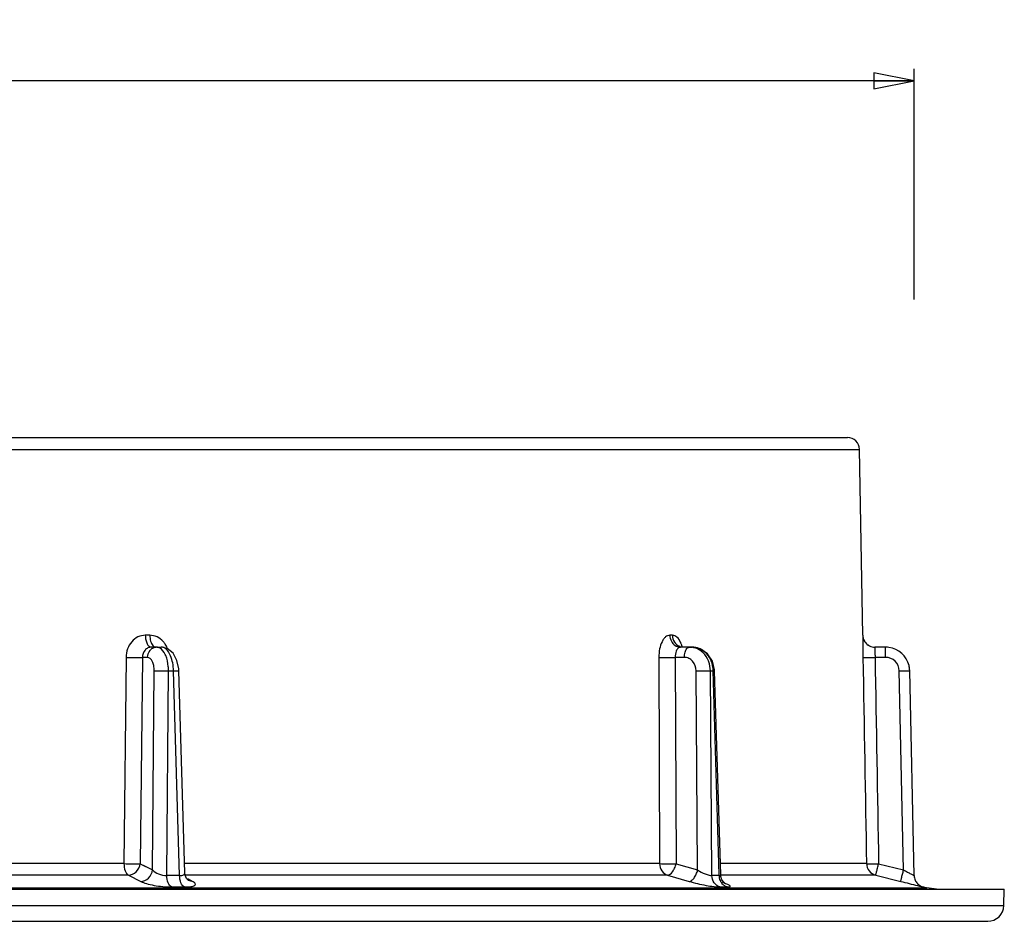
# Model space of a CAD drawing. Units: millimetres. Extents: x 0 to 594, y 0 to 420.
# Drawn here: x 425 to 486, y 86 to 142 of the extents above; entities that cross this region are included whole.
import ezdxf

# ---------------------------------------------------------------- set-up
doc = ezdxf.new("R2010")
doc.units = ezdxf.units.MM
doc.header["$LTSCALE"] = 32.67
doc.layers.get('0').update_dxf_attribs({"linetype": 'CONTINUOUS'})
doc.layers.add('6_ALL_SURFS', color=7, linetype='CONTINUOUS')
doc.layers.add('7_ALL_FEATURES', color=7, linetype='CONTINUOUS')
doc.styles.get("Standard").update_dxf_attribs({"font": 'arial.ttf'})
doc.styles.add('TEXTSTYLE_4', font='gdt', dxfattribs={"width": 0.85})
doc.dimstyles.new('DIMSTYLE_4', dxfattribs={"dimtxt": 3, "dimasz": 2.5, "dimexe": 0.75, "dimexo": 0.75, "dimgap": 0.75, "dimtad": 1, "dimtxsty": 'STANDARD', "dimblk": 'CLOSED', "dimblk1": 'CLOSED', "dimblk2": 'CLOSED', "dimcen": 0.09, "dimazin": 2, "dimtp": 0.5, "dimtm": 0.5, "dimtfac": 1, "dimtdec": -1, "dimtofl": 0, "dimtmove": 0, "dimatfit": 3, "dimldrblk": 'CLOSED', "dimfxl": 1, "dimtolj": 1, "dimarcsym": 0})

# ---------------------------------------------------------------- blocks, each defined once
blk = doc.blocks.new('_CLOSED')
at = {"color": 0, "linetype": 'ByBlock'}
for p, q in [((0, 0), (-1, 0.2)), ((-1, 0.2), (-1, -0.2)), ((-1, -0.2), (0, 0)), ((-1, 0), (0, 0))]:
    blk.add_line(p, q, dxfattribs=at)
blk = doc.blocks.new('*D5')
at = {"color": 2, "linetype": 'Continuous'}
for p, q in [((296.642946, 126.214061), (296.642946, 138.496625)), ((480.464548, 124.191251), (480.464548, 138.496625)), ((296.642946, 137.746625), (388.553747, 137.746625)), ((480.464548, 137.746625), (388.553747, 137.746625))]:
    blk.add_line(p, q, dxfattribs=at)
at = {"color": 2, "linetype": 'Continuous', "xscale": 2.5, "yscale": 2.5, "zscale": 2.5, "rotation": 180}
blk.add_blockref('_CLOSED', (296.642946, 137.746625), dxfattribs=at)
at = {"color": 2, "linetype": 'Continuous', "xscale": 2.5, "yscale": 2.5, "zscale": 2.5}
blk.add_blockref('_CLOSED', (480.464548, 137.746625), dxfattribs=at)
at = {"color": 2, "linetype": 'Continuous', "insert": (388.553747, 141.496625), "char_height": 3, "width": 32.074349, "attachment_point": 2, "line_spacing_factor": 0.9, "style": 'TEXTSTYLE_4'}
blk.add_mtext('{\\Fgdt;n}\\Farial.ttf;187\\PFORO INCASSO', dxfattribs=at)

msp = doc.modelspace()

# ---------------------------------------------------------------- linework, layer by layer
at = {"layer": '6_ALL_SURFS', "color": 7, "linetype": 'Continuous'}
for p, q in [((433.481, 102.636), (433.761, 102.636)), ((434.14, 102.55), (433.76, 102.636)), ((466.531, 102.636), (466.693, 102.636)), ((468.085, 101.239), (467.954, 101.773)), ((435.225, 88.641), (434.851, 101.174)), ((468.088, 101.174), (468.085, 101.239)), ((468.088, 101.174), (468.088, 101.174)), ((468.465, 88.515), (468.088, 101.174))]:
    msp.add_line(p, q, dxfattribs=at)
at = {"layer": '6_ALL_SURFS', "color": 9, "linetype": 'Continuous'}
for p, q in [((478.688, 102.001), (478.688, 102.636)), ((434.215, 101.169), (434.526, 101.169)), ((467.821, 101.169), (468.001, 101.169)), ((468.001, 101.169), (468.088, 101.174))]:
    msp.add_line(p, q, dxfattribs=at)
at = {"layer": '6_ALL_SURFS', "color": 7, "linetype": 'Continuous'}
for points in [[(467.954, 101.773), (467.648, 102.227), (467.199, 102.534), (466.692, 102.636)], [(434.739, 101.812), (434.5, 102.259), (434.14, 102.55)], [(434.851, 101.174), (434.845, 101.284), (434.739, 101.812)]]:
    msp.add_lwpolyline(points, dxfattribs=at)
at = {"layer": '6_ALL_SURFS', "color": 9, "linetype": 'Continuous'}
for centre, radius, start, end in [((433.481, 102.162), 0.475, 90.01961, 95.59302), ((466.531, 101.508), 1.128, 81.79179, 89.98977), ((466.659, 101.407), 1.236, 56.87115, 67.88755), ((478.688, 101.151), 0.85, 1.25012, 89.99988)]:
    msp.add_arc(centre, radius, start, end, dxfattribs=at)
at = {"layer": '6_ALL_SURFS', "color": 7, "linetype": 'Continuous'}
for start, end in [(88.25725, 90), (82.23371, 90), (82.23662, 88.25725), (13.56824, 82.23662), (13.58026, 82.23371), (1.25, 13.58026), (4.7116, 13.56824), (1.25, 4.7116)]:
    msp.add_arc((478.688, 101.136), 1.5, start, end, dxfattribs=at)
at = {"layer": '6_ALL_SURFS', "color": 9, "linetype": 'Continuous'}
for points, knots in [([(432.918, 102.001), (432.921, 102.153), (432.999, 102.387), (433.226, 102.583), (433.366, 102.627), (433.435, 102.634)], [0, 0, 0, 0, 0.518647, 0.764462, 1, 1, 1, 1]), ([(434.039, 102.126), (434.011, 102.19), (433.911, 102.393), (433.733, 102.583), (433.579, 102.624)], [0, 0, 0, 0, 0.303219, 1, 1, 1, 1]), ([(434.526, 101.169), (434.523, 101.334), (434.491, 101.649), (434.368, 102.076), (434.186, 102.41), (434.009, 102.565), (433.917, 102.604)], [0, 0, 0, 0, 0.30449, 0.582909, 0.816472, 1, 1, 1, 1]), ([(466.371, 102.552), (466.383, 102.565), (466.426, 102.608), (466.487, 102.636), (466.531, 102.636)], [0, 0, 0, 0, 0.285342, 1, 1, 1, 1]), ([(467.257, 102.379), (467.215, 102.412), (467.045, 102.53), (466.844, 102.603), (466.692, 102.625)], [0, 0, 0, 0, 0.255831, 1, 1, 1, 1]), ([(433.327, 101.169), (433.328, 101.276), (433.311, 101.479), (433.23, 101.744), (433.105, 101.939), (432.975, 102.001), (432.918, 102.001)], [0, 0, 0, 0, 0.321292, 0.604882, 0.828596, 1, 1, 1, 1]), ([(434.215, 101.169), (434.215, 101.256), (434.2, 101.581), (434.133, 101.907), (434.039, 102.126)], [0, 0, 0, 0, 0.26677, 1, 1, 1, 1]), ([(466.206, 102.001), (466.208, 102.108), (466.233, 102.302), (466.313, 102.487), (466.371, 102.552)], [0, 0, 0, 0, 0.552827, 1, 1, 1, 1]), ([(466.933, 101.169), (466.932, 101.378), (466.822, 101.702), (466.497, 101.955), (466.301, 102.001), (466.206, 102.001)], [0, 0, 0, 0, 0.519586, 0.764438, 1, 1, 1, 1]), ([(467.719, 101.73), (467.695, 101.794), (467.587, 102.04), (467.413, 102.257), (467.257, 102.379)], [0, 0, 0, 0, 0.258393, 1, 1, 1, 1]), ([(467.87, 101.784), (467.841, 101.852), (467.713, 102.107), (467.511, 102.326), (467.335, 102.442)], [0, 0, 0, 0, 0.259133, 1, 1, 1, 1]), ([(433.327, 101.169), (433.459, 101.175), (433.755, 101.176), (434.051, 101.173), (434.215, 101.169)], [0, 0, 0, 0, 0.444537, 1, 1, 1, 1]), ([(434.526, 101.169), (434.571, 101.17), (434.635, 101.172), (434.714, 101.173), (434.761, 101.175), (434.797, 101.174), (434.828, 101.176), (434.839, 101.173), (434.852, 101.176), (434.851, 101.174)], [0, 0, 0, 0, 0.412248, 0.585592, 0.731949, 0.847927, 0.931974, 0.983007, 1, 1, 1, 1]), ([(466.933, 101.169), (467.098, 101.173), (467.394, 101.176), (467.69, 101.175), (467.821, 101.169)], [0, 0, 0, 0, 0.555464, 1, 1, 1, 1]), ([(479.538, 101.169), (479.62, 101.171), (479.741, 101.173), (479.894, 101.175), (479.992, 101.175), (480.07, 101.174), (480.134, 101.176), (480.161, 101.169), (480.187, 101.173), (480.188, 101.169)], [0, 0, 0, 0, 0.381933, 0.555306, 0.706725, 0.830975, 0.923169, 0.980138, 1, 1, 1, 1])]:
    msp.add_open_spline(points, degree=3, knots=knots, dxfattribs=at)
for points in [[(433.579, 102.624), (433.547, 102.632), (433.514, 102.636), (433.481, 102.636)], [(433.917, 102.604), (433.868, 102.624), (433.814, 102.636), (433.761, 102.636)], [(467.124, 102.552), (466.989, 102.607), (466.84, 102.636), (466.693, 102.636)], [(467.821, 101.169), (467.819, 101.359), (467.784, 101.551), (467.719, 101.73)], [(468.001, 101.169), (467.996, 101.379), (467.951, 101.591), (467.87, 101.784)]]:
    msp.add_open_spline(points, degree=3, dxfattribs=at)
at = {"layer": '7_ALL_FEATURES', "color": 7, "linetype": 'Continuous'}
for p, q in [((404.304, 115.636), (427.757, 115.636)), ((404.304, 115.636), (427.763, 115.636)), ((427.757, 115.636), (427.989, 115.636)), ((427.763, 115.636), (427.989, 115.636)), ((427.989, 115.636), (474.279, 115.636)), ((427.989, 115.636), (474.279, 115.636)), ((474.279, 115.636), (474.559, 115.636)), ((474.279, 115.636), (476.242, 115.636)), ((474.559, 115.636), (475.714, 115.636)), ((475.714, 115.636), (476.328, 115.636)), ((476.242, 115.636), (476.305, 115.636)), ((477.279, 103.373), (477.078, 114.899)), ((433.245, 102.636), (433.151, 102.636)), ((433.432, 102.636), (433.151, 102.636)), ((433.481, 102.636), (433.432, 102.636)), ((465.933, 102.687), (465.906, 102.707)), ((466.122, 102.636), (465.961, 102.636)), ((466.531, 102.636), (466.122, 102.636)), ((478.688, 102.636), (478.029, 102.636)), ((480.465, 88.476), (480.188, 101.169)), ((435.247, 88.488), (435.225, 88.642)), ((435.225, 88.641), (435.225, 88.642)), ((435.33, 88.3), (435.247, 88.488)), ((435.45, 88.166), (435.45, 88.166)), ((468.465, 88.515), (468.465, 88.515)), ((468.474, 88.423), (468.465, 88.515)), ((468.542, 88.212), (468.474, 88.423)), ((400.121, 87.636), (434.398, 87.636)), ((434.398, 87.636), (435.188, 87.636)), ((435.188, 87.636), (468.205, 87.636)), ((468.205, 87.636), (468.415, 87.636)), ((468.415, 87.636), (468.871, 87.636)), ((468.871, 87.636), (480.422, 87.636)), ((480.422, 87.636), (481.033, 87.636)), ((480.675, 87.851), (481.033, 87.764)), ((481.033, 87.764), (481.033, 87.764)), ((481.033, 87.764), (481.249, 87.711)), ((481.033, 87.764), (481.033, 87.764)), ((481.033, 87.764), (481.033, 87.764)), ((481.033, 87.636), (481.249, 87.636)), ((481.853, 87.636), (481.249, 87.711)), ((481.249, 87.636), (481.853, 87.636)), ((481.853, 87.636), (486.052, 87.636)), ((486.027, 86.61), (486.054, 87.636)), ((392.152, 85.636), (469.745, 85.636)), ((392.525, 85.636), (469.745, 85.636)), ((469.745, 85.636), (469.937, 85.636)), ((469.745, 85.636), (469.937, 85.636)), ((469.937, 85.636), (470.426, 85.636)), ((469.937, 85.636), (470.426, 85.636)), ((470.426, 85.636), (470.622, 85.636)), ((470.426, 85.636), (470.622, 85.636)), ((470.622, 85.636), (470.834, 85.636)), ((470.622, 85.636), (470.834, 85.636)), ((470.834, 85.636), (470.989, 85.636)), ((470.834, 85.636), (470.989, 85.636)), ((470.989, 85.636), (471.026, 85.636)), ((470.989, 85.636), (471.026, 85.636)), ((471.026, 85.636), (471.329, 85.636)), ((471.026, 85.636), (471.329, 85.636)), ((471.329, 85.636), (471.352, 85.636)), ((471.329, 85.636), (471.352, 85.636)), ((471.352, 85.636), (471.538, 85.636)), ((471.352, 85.636), (471.538, 85.636)), ((471.538, 85.636), (471.63, 85.636)), ((471.538, 85.636), (471.63, 85.636)), ((471.63, 85.636), (471.701, 85.636)), ((471.63, 85.636), (471.701, 85.636)), ((471.701, 85.636), (471.799, 85.636)), ((471.701, 85.636), (471.799, 85.636)), ((471.799, 85.636), (471.985, 85.636)), ((471.799, 85.636), (471.985, 85.636)), ((471.985, 85.636), (472.054, 85.636)), ((471.985, 85.636), (472.054, 85.636)), ((472.054, 85.636), (472.122, 85.636)), ((472.054, 85.636), (472.122, 85.636)), ((472.122, 85.636), (472.181, 85.636)), ((472.122, 85.636), (472.181, 85.636)), ((472.181, 85.636), (472.436, 85.636)), ((472.181, 85.636), (472.436, 85.636)), ((472.436, 85.636), (472.542, 85.636)), ((472.436, 85.636), (472.542, 85.636)), ((472.542, 85.636), (472.645, 85.636)), ((472.542, 85.636), (472.645, 85.636)), ((472.645, 85.636), (472.759, 85.636)), ((472.645, 85.636), (472.759, 85.636)), ((472.759, 85.636), (472.832, 85.636)), ((472.759, 85.636), (472.832, 85.636)), ((472.832, 85.636), (472.903, 85.636)), ((472.832, 85.636), (472.903, 85.636)), ((472.903, 85.636), (472.958, 85.636)), ((472.903, 85.636), (472.958, 85.636)), ((472.958, 85.636), (472.983, 85.636)), ((472.958, 85.636), (472.983, 85.636)), ((472.983, 85.636), (473.131, 85.636)), ((472.983, 85.636), (473.131, 85.636)), ((473.131, 85.636), (473.228, 85.636)), ((473.131, 85.636), (473.228, 85.636)), ((473.228, 85.636), (473.327, 85.636)), ((473.228, 85.636), (473.327, 85.636)), ((473.327, 85.636), (473.394, 85.636)), ((473.327, 85.636), (473.394, 85.636)), ((473.394, 85.636), (473.531, 85.636)), ((473.394, 85.636), (473.531, 85.636)), ((473.531, 85.636), (473.669, 85.636)), ((473.531, 85.636), (473.669, 85.636)), ((473.669, 85.636), (473.695, 85.636)), ((473.669, 85.636), (473.695, 85.636)), ((473.695, 85.636), (473.816, 85.636)), ((473.695, 85.636), (473.816, 85.636)), ((473.816, 85.636), (473.926, 85.636)), ((473.816, 85.636), (473.926, 85.636)), ((473.926, 85.636), (473.97, 85.636)), ((473.926, 85.636), (473.97, 85.636)), ((473.97, 85.636), (474.03, 85.636)), ((473.97, 85.636), (474.03, 85.636)), ((474.03, 85.636), (474.083, 85.636)), ((474.03, 85.636), (474.083, 85.636)), ((474.083, 85.636), (474.104, 85.636)), ((474.083, 85.636), (474.104, 85.636)), ((474.104, 85.636), (474.131, 85.636)), ((474.104, 85.636), (474.131, 85.636)), ((474.131, 85.636), (474.209, 85.636)), ((474.131, 85.636), (474.211, 85.636)), ((474.209, 85.636), (474.223, 85.636)), ((474.211, 85.636), (474.411, 85.636)), ((474.223, 85.636), (474.411, 85.636)), ((474.411, 85.636), (474.521, 85.636)), ((474.411, 85.636), (474.521, 85.636)), ((474.521, 85.636), (474.555, 85.636)), ((474.521, 85.636), (474.555, 85.636)), ((474.555, 85.636), (474.617, 85.636)), ((474.555, 85.636), (474.617, 85.636)), ((474.617, 85.636), (474.694, 85.636)), ((474.617, 85.636), (474.694, 85.636)), ((474.694, 85.636), (474.755, 85.636)), ((474.694, 85.636), (474.755, 85.636)), ((474.755, 85.636), (474.779, 85.636)), ((474.755, 85.636), (474.779, 85.636)), ((474.779, 85.636), (474.84, 85.636)), ((474.779, 85.636), (474.84, 85.636)), ((474.84, 85.636), (474.862, 85.636)), ((474.84, 85.636), (474.862, 85.636)), ((474.862, 85.636), (474.883, 85.636)), ((474.862, 85.636), (474.883, 85.636)), ((474.883, 85.636), (474.944, 85.636)), ((474.883, 85.636), (474.944, 85.636)), ((474.944, 85.636), (475.087, 85.636)), ((474.944, 85.636), (475.087, 85.636)), ((475.087, 85.636), (475.105, 85.636)), ((475.087, 85.636), (475.105, 85.636)), ((475.105, 85.636), (475.133, 85.636)), ((475.105, 85.636), (475.133, 85.636)), ((475.133, 85.636), (475.156, 85.636)), ((475.133, 85.636), (475.156, 85.636)), ((475.156, 85.636), (475.216, 85.636)), ((475.156, 85.636), (475.216, 85.636)), ((475.216, 85.636), (475.274, 85.636)), ((475.216, 85.636), (475.274, 85.636)), ((475.274, 85.636), (475.343, 85.636)), ((475.274, 85.636), (475.343, 85.636)), ((475.343, 85.636), (475.397, 85.636)), ((475.343, 85.636), (475.397, 85.636)), ((475.397, 85.636), (475.454, 85.636)), ((475.397, 85.636), (475.454, 85.636)), ((475.454, 85.636), (475.489, 85.636)), ((475.454, 85.636), (475.489, 85.636)), ((475.489, 85.636), (475.558, 85.636)), ((475.489, 85.636), (475.558, 85.636)), ((475.558, 85.636), (475.577, 85.636)), ((475.558, 85.636), (475.577, 85.636)), ((475.577, 85.636), (475.908, 85.636)), ((475.577, 85.636), (475.908, 85.636)), ((475.908, 85.636), (476.036, 85.636)), ((475.908, 85.636), (476.036, 85.636)), ((476.036, 85.636), (476.172, 85.636)), ((476.036, 85.636), (476.172, 85.636)), ((476.172, 85.636), (476.429, 85.636)), ((476.172, 85.636), (476.429, 85.636)), ((476.429, 85.636), (476.672, 85.636)), ((476.429, 85.636), (476.672, 85.636)), ((476.672, 85.636), (476.775, 85.636)), ((476.672, 85.636), (476.775, 85.636)), ((476.775, 85.636), (476.805, 85.636)), ((476.775, 85.636), (476.805, 85.636)), ((476.805, 85.636), (476.841, 85.636)), ((476.805, 85.636), (476.841, 85.636)), ((476.841, 85.636), (477.117, 85.636)), ((476.841, 85.636), (477.117, 85.636)), ((477.117, 85.636), (477.188, 85.636)), ((477.117, 85.636), (477.188, 85.636)), ((477.188, 85.636), (477.203, 85.636)), ((477.188, 85.636), (477.203, 85.636)), ((477.203, 85.636), (477.324, 85.636)), ((477.203, 85.636), (477.324, 85.636)), ((477.324, 85.636), (477.362, 85.636)), ((477.324, 85.636), (477.362, 85.636)), ((477.362, 85.636), (477.425, 85.636)), ((477.362, 85.636), (477.425, 85.636)), ((477.425, 85.636), (477.483, 85.636)), ((477.425, 85.636), (477.483, 85.636)), ((477.483, 85.636), (477.571, 85.636)), ((477.483, 85.636), (477.571, 85.636)), ((477.571, 85.636), (477.608, 85.636)), ((477.571, 85.636), (477.608, 85.636)), ((477.608, 85.636), (477.667, 85.636)), ((477.608, 85.636), (477.667, 85.636)), ((477.667, 85.636), (477.688, 85.636)), ((477.667, 85.636), (477.688, 85.636)), ((477.688, 85.636), (477.722, 85.636)), ((477.688, 85.636), (477.722, 85.636)), ((477.722, 85.636), (477.838, 85.636)), ((477.722, 85.636), (477.838, 85.636)), ((477.838, 85.636), (477.961, 85.636)), ((477.838, 85.636), (477.961, 85.636)), ((477.961, 85.636), (477.994, 85.636)), ((477.961, 85.636), (477.994, 85.636)), ((477.994, 85.636), (478.02, 85.636)), ((477.994, 85.636), (478.02, 85.636)), ((478.02, 85.636), (478.055, 85.636)), ((478.02, 85.636), (478.055, 85.636)), ((478.055, 85.636), (478.091, 85.636)), ((478.055, 85.636), (478.091, 85.636)), ((478.091, 85.636), (478.173, 85.636)), ((478.091, 85.636), (478.173, 85.636)), ((478.173, 85.636), (478.263, 85.636)), ((478.173, 85.636), (478.263, 85.636)), ((478.263, 85.636), (478.347, 85.636)), ((478.263, 85.636), (478.347, 85.636)), ((478.347, 85.636), (478.37, 85.636)), ((478.347, 85.636), (478.37, 85.636)), ((478.37, 85.636), (478.383, 85.636)), ((478.37, 85.636), (478.383, 85.636)), ((478.383, 85.636), (478.44, 85.636)), ((478.383, 85.636), (478.44, 85.636)), ((478.44, 85.636), (478.613, 85.636)), ((478.44, 85.636), (478.613, 85.636)), ((478.613, 85.636), (478.658, 85.636)), ((478.613, 85.636), (478.658, 85.636)), ((478.658, 85.636), (478.837, 85.636)), ((478.658, 85.636), (478.837, 85.636)), ((478.837, 85.636), (478.977, 85.636)), ((478.837, 85.636), (478.977, 85.636)), ((478.977, 85.636), (479.045, 85.636)), ((478.977, 85.636), (479.045, 85.636)), ((479.045, 85.636), (479.202, 85.636)), ((479.045, 85.636), (479.202, 85.636)), ((479.202, 85.636), (479.224, 85.636)), ((479.202, 85.636), (479.224, 85.636)), ((479.224, 85.636), (479.242, 85.636)), ((479.224, 85.636), (479.242, 85.636)), ((479.242, 85.636), (479.29, 85.636)), ((479.242, 85.636), (479.457, 85.636)), ((479.29, 85.636), (479.39, 85.636)), ((479.39, 85.636), (479.456, 85.636)), ((479.456, 85.636), (479.469, 85.636)), ((479.457, 85.636), (479.469, 85.636)), ((479.469, 85.636), (479.633, 85.636)), ((479.469, 85.636), (479.633, 85.636)), ((479.633, 85.636), (479.644, 85.636)), ((479.633, 85.636), (479.681, 85.636)), ((479.644, 85.636), (479.656, 85.636)), ((479.656, 85.636), (479.684, 85.636)), ((479.681, 85.636), (479.757, 85.636)), ((479.684, 85.636), (479.695, 85.636)), ((479.695, 85.636), (479.717, 85.636)), ((479.717, 85.636), (479.757, 85.636)), ((479.757, 85.636), (479.795, 85.636)), ((479.757, 85.636), (479.795, 85.636)), ((479.795, 85.636), (479.839, 85.636)), ((479.795, 85.636), (479.904, 85.636)), ((479.839, 85.636), (479.873, 85.636)), ((479.873, 85.636), (479.904, 85.636)), ((479.904, 85.636), (479.926, 85.636)), ((479.904, 85.636), (480.196, 85.636)), ((479.926, 85.636), (480.004, 85.636)), ((480.004, 85.636), (480.146, 85.636)), ((480.146, 85.636), (480.196, 85.636)), ((480.196, 85.636), (480.249, 85.636)), ((480.196, 85.636), (480.249, 85.636)), ((480.249, 85.636), (480.318, 85.636)), ((480.249, 85.636), (480.318, 85.636)), ((480.318, 85.636), (480.354, 85.636)), ((480.318, 85.636), (480.431, 85.636)), ((480.354, 85.636), (480.431, 85.636)), ((480.431, 85.636), (480.458, 85.636)), ((480.431, 85.636), (480.53, 85.636)), ((480.458, 85.636), (480.53, 85.636)), ((480.53, 85.636), (480.577, 85.636)), ((480.53, 85.636), (480.605, 85.636)), ((480.577, 85.636), (480.605, 85.636)), ((480.605, 85.636), (480.632, 85.636)), ((480.605, 85.636), (480.667, 85.636)), ((480.632, 85.636), (480.667, 85.636)), ((480.667, 85.636), (480.678, 85.636)), ((480.667, 85.636), (480.689, 85.636)), ((480.678, 85.636), (480.689, 85.636)), ((480.689, 85.636), (480.734, 85.636)), ((480.689, 85.636), (480.734, 85.636)), ((480.734, 85.636), (480.81, 85.636)), ((480.734, 85.636), (480.873, 85.636)), ((480.81, 85.636), (480.873, 85.636)), ((480.873, 85.636), (480.944, 85.636)), ((480.873, 85.636), (480.944, 85.636)), ((480.944, 85.636), (480.969, 85.636)), ((480.944, 85.636), (481.041, 85.636)), ((480.969, 85.636), (481.041, 85.636)), ((481.041, 85.636), (481.095, 85.636)), ((481.041, 85.636), (481.113, 85.636)), ((481.095, 85.636), (481.113, 85.636)), ((481.113, 85.636), (481.149, 85.636)), ((481.113, 85.636), (481.149, 85.636)), ((481.149, 85.636), (481.271, 85.636)), ((481.149, 85.636), (481.296, 85.636)), ((481.271, 85.636), (481.302, 85.636)), ((481.296, 85.636), (481.345, 85.636)), ((481.302, 85.636), (481.345, 85.636)), ((481.345, 85.636), (481.365, 85.636)), ((481.345, 85.636), (481.365, 85.636)), ((481.365, 85.636), (481.416, 85.636)), ((481.365, 85.636), (481.65, 85.636)), ((481.416, 85.636), (481.523, 85.636)), ((481.523, 85.636), (481.65, 85.636)), ((481.65, 85.636), (481.69, 85.636)), ((481.65, 85.636), (481.768, 85.636)), ((481.69, 85.636), (481.725, 85.636)), ((481.725, 85.636), (481.768, 85.636)), ((481.768, 85.636), (481.778, 85.636)), ((481.768, 85.636), (481.778, 85.636)), ((481.778, 85.636), (484.202, 85.636)), ((481.778, 85.636), (484.202, 85.636)), ((484.202, 85.636), (484.802, 85.636)), ((484.202, 85.636), (484.69, 85.636)), ((484.69, 85.636), (484.802, 85.636)), ((484.802, 85.636), (485.026, 85.636))]:
    msp.add_line(p, q, dxfattribs=at)
at = {"layer": '7_ALL_FEATURES', "color": 9, "linetype": 'Continuous'}
for p, q in [((404.438, 114.899), (477.078, 114.899)), ((433.055, 103.373), (432.777, 103.373)), ((465.472, 103.373), (465.312, 103.373)), ((477.279, 103.373), (477.279, 103.373)), ((431.581, 102.004), (431.45, 89.212)), ((432.594, 102.001), (432.461, 89.208)), ((432.918, 102.001), (432.594, 102.001)), ((464.627, 102.004), (464.677, 89.212)), ((465.645, 102.001), (465.694, 89.208)), ((466.206, 102.001), (465.645, 102.001)), ((478.688, 102.001), (478.039, 102.001)), ((433.229, 88.822), (433.327, 101.169)), ((434.114, 88.476), (434.215, 101.169)), ((434.905, 88.476), (434.526, 101.169)), ((467.032, 88.822), (466.933, 101.169)), ((467.922, 88.476), (467.821, 101.169)), ((468.378, 88.512), (468.001, 101.169)), ((479.807, 88.822), (479.538, 101.169)), ((431.45, 89.212), (400.417, 89.212)), ((432.461, 89.208), (433.229, 88.822)), ((464.677, 89.212), (435.208, 89.212)), ((465.694, 89.208), (467.032, 88.822)), ((477.508, 89.212), (468.444, 89.212)), ((478.257, 89.208), (479.807, 88.822)), ((431.724, 88.497), (400.704, 88.497)), ((431.724, 88.497), (432.492, 88.111)), ((465.164, 88.497), (435.225, 88.497)), ((435.427, 88.239), (435.348, 88.278)), ((435.688, 88.111), (435.427, 88.239)), ((435.688, 88.111), (435.45, 88.166)), ((465.164, 88.497), (466.502, 88.111)), ((468.379, 88.476), (468.378, 88.512)), ((478.076, 88.497), (468.465, 88.497)), ((478.076, 88.497), (479.626, 88.111)), ((400.121, 87.711), (468.751, 87.711)), ((434.398, 87.764), (435.188, 87.764)), ((468.415, 87.764), (468.871, 87.764)), ((468.751, 87.711), (480.917, 87.711)), ((480.917, 87.711), (481.249, 87.711)), ((391.844, 86.61), (486.027, 86.61))]:
    msp.add_line(p, q, dxfattribs=at)
for points in [[(432.461, 89.208), (432.717, 89.079), (432.973, 88.951), (433.229, 88.822)], [(465.694, 89.208), (466.14, 89.079), (466.586, 88.951), (467.032, 88.822)], [(478.257, 89.208), (478.774, 89.079), (479.291, 88.951), (479.807, 88.822)]]:
    msp.add_lwpolyline(points, dxfattribs=at)
at = {"layer": '7_ALL_FEATURES', "color": 7, "linetype": 'Continuous'}
for points in [[(435.453, 88.164), (435.461, 88.16), (435.428, 88.185), (435.33, 88.3)], [(468.751, 87.964), (468.767, 87.957), (468.741, 87.974), (468.648, 88.057), (468.542, 88.212)], [(480.675, 87.851), (480.787, 87.824), (480.873, 87.803), (480.939, 87.787), (480.988, 87.775), (481.02, 87.767), (481.033, 87.764)]]:
    msp.add_lwpolyline(points, dxfattribs=at)
for centre, radius, start, end in [((476.328, 114.886), 0.75, 1, 90), ((478.029, 103.386), 0.75, 181, 207.74282), ((478.021, 103.38), 0.74, 207.52931, 210.5464), ((478.029, 103.386), 0.75, 207.74282, 215.58361), ((478.019, 103.379), 0.738, 210.55786, 215.57652), ((478.029, 103.386), 0.75, 215.58361, 235.4188), ((478.028, 103.386), 0.75, 215.5948, 226.46037), ((478.028, 103.385), 0.748, 226.46088, 235.43078), ((478.029, 103.386), 0.75, 235.4188, 243.2345), ((478.022, 103.377), 0.738, 235.44191, 240.44345), ((478.022, 103.378), 0.74, 240.45484, 243.4631), ((478.022, 103.378), 0.74, 240.45488, 243.46215), ((478.029, 103.386), 0.75, 243.2345, 270), ((549.942, 370.125), 290.649, 255.99966, 256.2128), ((481.214, 88.492), 0.75, 181.25497, 204.76552), ((481.214, 88.492), 0.75, 181.25, 204.67515), ((481.214, 88.492), 0.75, 204.67515, 212.58773), ((481.214, 88.492), 0.75, 204.76552, 212.55032), ((481.214, 88.492), 0.75, 212.55032, 224.91986), ((481.214, 88.492), 0.75, 212.58773, 228.16307), ((481.214, 88.492), 0.75, 224.91986, 228.28814), ((481.214, 88.492), 0.75, 228.16307, 231.08343), ((481.214, 88.492), 0.75, 228.28814, 237.44715), ((481.214, 88.492), 0.75, 231.08343, 237.52787), ((481.214, 88.492), 0.75, 237.44715, 246.75231), ((481.214, 88.492), 0.75, 237.52787, 256.00016), ((481.214, 88.492), 0.75, 237.52787, 256.00016), ((481.214, 88.492), 0.75, 246.75231, 256), ((485.027, 86.636), 1, 270, 358.5)]:
    msp.add_arc(centre, radius, start, end, dxfattribs=at)
at = {"layer": '7_ALL_FEATURES', "color": 9, "linetype": 'Continuous'}
for centre, radius, start, end in [((432.869, 102.072), 1.367, 33.64158, 42.12706), ((465.961, 103.186), 0.55, 262.50507, 269.96415), ((466.132, 103.237), 0.602, 247.13383, 254.31126), ((464.026, 102.071), 2.136, 15.48065, 16.76548), ((478.257, 89.225), 0.75, 180.98368, 256.00457), ((434.509, -188.743), 277.219, 89.91823, 90.08177), ((468.151, -3.931), 92.406, 89.85837, 90.14163)]:
    msp.add_arc(centre, radius, start, end, dxfattribs=at)
for points, knots in [([(432.777, 103.373), (432.621, 103.373), (432.299, 103.298), (431.904, 102.986), (431.644, 102.533), (431.583, 102.181), (431.581, 102.004)], [0, 0, 0, 0, 0.233996, 0.477487, 0.733945, 1, 1, 1, 1]), ([(432.777, 103.373), (432.778, 103.279), (432.796, 103.099), (432.872, 102.863), (432.985, 102.691), (433.101, 102.636), (433.151, 102.636)], [0, 0, 0, 0, 0.31984, 0.604265, 0.828907, 1, 1, 1, 1]), ([(433.883, 102.989), (433.776, 103.106), (433.522, 103.301), (433.208, 103.373), (433.055, 103.373)], [0, 0, 0, 0, 0.510375, 1, 1, 1, 1]), ([(433.055, 103.373), (433.056, 103.249), (433.085, 103.024), (433.178, 102.81), (433.245, 102.735)], [0, 0, 0, 0, 0.552545, 1, 1, 1, 1]), ([(465.312, 103.373), (465.217, 103.373), (465.065, 103.302), (464.919, 103.139), (464.775, 102.896), (464.656, 102.512), (464.626, 102.179), (464.627, 102.004)], [0, 0, 0, 0, 0.172016, 0.277317, 0.398123, 0.681071, 1, 1, 1, 1]), ([(465.312, 103.373), (465.314, 103.247), (465.372, 102.997), (465.539, 102.8), (465.639, 102.735)], [0, 0, 0, 0, 0.514751, 1, 1, 1, 1]), ([(465.981, 102.926), (465.924, 103.048), (465.803, 103.256), (465.572, 103.373), (465.472, 103.373)], [0, 0, 0, 0, 0.572482, 1, 1, 1, 1]), ([(465.472, 103.373), (465.474, 103.227), (465.55, 102.94), (465.773, 102.735), (465.898, 102.683)], [0, 0, 0, 0, 0.518187, 1, 1, 1, 1]), ([(477.279, 103.373), (477.277, 103.373), (477.282, 103.36), (477.277, 103.344), (477.279, 103.309), (477.278, 103.265), (477.278, 103.207), (477.278, 103.108), (477.279, 102.959), (477.28, 102.755), (477.282, 102.521), (477.285, 102.268), (477.288, 102.093), (477.289, 102.004)], [0, 0, 0, 0, 0.004895, 0.019398, 0.043321, 0.076477, 0.118569, 0.169112, 0.293481, 0.44474, 0.617174, 0.804749, 1, 1, 1, 1]), ([(433.151, 102.636), (433.078, 102.636), (432.928, 102.601), (432.678, 102.409), (432.594, 102.16), (432.594, 102.001)], [0, 0, 0, 0, 0.236463, 0.482028, 1, 1, 1, 1]), ([(433.245, 102.735), (433.259, 102.719), (433.309, 102.67), (433.38, 102.636), (433.431, 102.636)], [0, 0, 0, 0, 0.285264, 1, 1, 1, 1]), ([(465.961, 102.636), (465.93, 102.636), (465.888, 102.624), (465.853, 102.601), (465.844, 102.594)], [0, 0, 0, 0, 0.730273, 1, 1, 1, 1]), ([(466.071, 102.687), (466.064, 102.709), (466.039, 102.79), (466.007, 102.869), (465.981, 102.926)], [0, 0, 0, 0, 0.259616, 1, 1, 1, 1]), ([(478.029, 102.636), (478.028, 102.636), (478.03, 102.63), (478.028, 102.623), (478.029, 102.607), (478.028, 102.576), (478.028, 102.523), (478.029, 102.445), (478.03, 102.35), (478.033, 102.2), (478.036, 102.082), (478.039, 102.001)], [0, 0, 0, 0, 0.004856, 0.019242, 0.042987, 0.075917, 0.168041, 0.292002, 0.443131, 0.615802, 1, 1, 1, 1]), ([(431.581, 102.004), (431.769, 101.999), (432.106, 101.996), (432.444, 101.995), (432.594, 102.001)], [0, 0, 0, 0, 0.556719, 1, 1, 1, 1]), ([(464.627, 102.004), (464.779, 101.998), (465.118, 101.995), (465.457, 101.997), (465.645, 102.001)], [0, 0, 0, 0, 0.447127, 1, 1, 1, 1]), ([(465.754, 102.489), (465.735, 102.457), (465.663, 102.304), (465.642, 102.132), (465.645, 102.001)], [0, 0, 0, 0, 0.219764, 1, 1, 1, 1]), ([(465.844, 102.594), (465.836, 102.588), (465.801, 102.557), (465.772, 102.519), (465.754, 102.489)], [0, 0, 0, 0, 0.229107, 1, 1, 1, 1]), ([(477.289, 102.004), (477.293, 101.999), (477.318, 102.003), (477.358, 101.996), (477.429, 101.998), (477.52, 101.996), (477.632, 101.996), (477.807, 101.997), (477.945, 101.999), (478.039, 102.001)], [0, 0, 0, 0, 0.022712, 0.08169, 0.174945, 0.299313, 0.450026, 0.622, 1, 1, 1, 1]), ([(431.45, 89.212), (431.638, 89.207), (431.975, 89.203), (432.312, 89.203), (432.461, 89.208)], [0, 0, 0, 0, 0.55684, 1, 1, 1, 1]), ([(431.45, 89.212), (431.451, 89.058), (431.486, 88.801), (431.628, 88.547), (431.724, 88.497)], [0, 0, 0, 0, 0.585574, 1, 1, 1, 1]), ([(431.724, 88.497), (431.898, 88.498), (432.262, 88.671), (432.434, 89.022), (432.461, 89.208)], [0, 0, 0, 0, 0.480649, 1, 1, 1, 1]), ([(464.677, 89.212), (464.829, 89.205), (465.168, 89.203), (465.507, 89.205), (465.694, 89.208)], [0, 0, 0, 0, 0.447532, 1, 1, 1, 1]), ([(464.677, 89.212), (464.68, 89.053), (464.766, 88.743), (465.025, 88.538), (465.164, 88.497)], [0, 0, 0, 0, 0.522377, 1, 1, 1, 1]), ([(465.164, 88.497), (465.288, 88.498), (465.47, 88.674), (465.614, 88.937), (465.673, 89.115), (465.694, 89.208)], [0, 0, 0, 0, 0.402526, 0.689421, 1, 1, 1, 1]), ([(477.508, 89.212), (477.512, 89.208), (477.536, 89.211), (477.576, 89.204), (477.647, 89.205), (477.739, 89.204), (477.851, 89.204), (478.026, 89.205), (478.163, 89.207), (478.257, 89.208)], [0, 0, 0, 0, 0.023069, 0.082354, 0.176033, 0.30038, 0.450943, 0.622189, 1, 1, 1, 1]), ([(478.076, 88.497), (478.08, 88.499), (478.079, 88.513), (478.086, 88.53), (478.094, 88.566), (478.11, 88.624), (478.132, 88.712), (478.159, 88.818), (478.202, 88.986), (478.235, 89.117), (478.257, 89.208)], [0, 0, 0, 0, 0.020024, 0.044035, 0.077147, 0.169486, 0.29335, 0.444325, 0.616891, 1, 1, 1, 1]), ([(432.492, 88.111), (432.666, 88.111), (433.03, 88.284), (433.202, 88.636), (433.229, 88.822)], [0, 0, 0, 0, 0.480701, 1, 1, 1, 1]), ([(433.229, 88.822), (433.326, 88.711), (433.616, 88.545), (433.938, 88.47), (434.114, 88.476)], [0, 0, 0, 0, 0.457333, 1, 1, 1, 1]), ([(434.905, 88.476), (434.951, 88.474), (435.034, 88.478), (435.141, 88.507), (435.212, 88.564), (435.225, 88.618), (435.225, 88.641)], [0, 0, 0, 0, 0.347409, 0.617429, 0.820613, 1, 1, 1, 1]), ([(466.502, 88.111), (466.556, 88.111), (466.68, 88.166), (466.828, 88.326), (466.953, 88.553), (467.011, 88.729), (467.032, 88.822)], [0, 0, 0, 0, 0.175064, 0.408345, 0.692794, 1, 1, 1, 1]), ([(467.032, 88.822), (467.181, 88.726), (467.414, 88.605), (467.717, 88.501), (467.862, 88.472), (467.922, 88.476)], [0, 0, 0, 0, 0.550936, 0.810519, 1, 1, 1, 1]), ([(479.626, 88.111), (479.63, 88.113), (479.629, 88.127), (479.636, 88.143), (479.644, 88.18), (479.66, 88.238), (479.682, 88.325), (479.709, 88.432), (479.751, 88.599), (479.784, 88.731), (479.807, 88.822)], [0, 0, 0, 0, 0.020168, 0.044248, 0.077321, 0.169403, 0.293307, 0.444311, 0.617378, 1, 1, 1, 1]), ([(479.807, 88.822), (479.886, 88.778), (480.001, 88.715), (480.151, 88.634), (480.249, 88.581), (480.335, 88.536), (480.397, 88.505), (480.443, 88.483), (480.456, 88.477), (480.465, 88.474), (480.465, 88.476)], [0, 0, 0, 0, 0.362415, 0.531758, 0.685397, 0.816306, 0.916798, 0.979592, 0.995158, 1, 1, 1, 1]), ([(432.492, 88.111), (432.603, 88.054), (432.88, 87.96), (433.514, 87.818), (434.04, 87.764), (434.398, 87.764)], [0, 0, 0, 0, 0.192611, 0.447328, 1, 1, 1, 1]), ([(434.398, 87.764), (434.3, 87.813), (434.152, 88.064), (434.115, 88.322), (434.114, 88.476)], [0, 0, 0, 0, 0.417515, 1, 1, 1, 1]), ([(435.188, 87.764), (435.09, 87.813), (434.942, 88.064), (434.906, 88.322), (434.905, 88.476)], [0, 0, 0, 0, 0.417346, 1, 1, 1, 1]), ([(435.188, 87.764), (435.264, 87.764), (435.402, 87.768), (435.589, 87.785), (435.733, 87.816), (435.831, 87.853), (435.891, 87.915), (435.867, 87.994), (435.792, 88.054), (435.727, 88.091), (435.688, 88.111)], [0, 0, 0, 0, 0.222379, 0.408806, 0.553447, 0.654642, 0.719932, 0.780095, 0.870123, 1, 1, 1, 1]), ([(466.502, 88.111), (466.847, 88.011), (467.362, 87.893), (468.003, 87.792), (468.293, 87.764), (468.415, 87.764)], [0, 0, 0, 0, 0.553993, 0.811242, 1, 1, 1, 1]), ([(468.415, 87.764), (468.275, 87.804), (468.014, 88.007), (467.925, 88.318), (467.922, 88.476)], [0, 0, 0, 0, 0.479363, 1, 1, 1, 1]), ([(468.379, 88.476), (468.401, 88.474), (468.438, 88.47), (468.466, 88.502), (468.465, 88.515)], [0, 0, 0, 0, 0.633099, 1, 1, 1, 1]), ([(468.62, 87.908), (468.564, 87.96), (468.501, 88.044), (468.456, 88.137), (468.445, 88.161)], [0, 0, 0, 0, 0.743838, 1, 1, 1, 1]), ([(468.726, 87.99), (468.715, 87.994), (468.668, 88.011), (468.621, 88.026), (468.585, 88.038)], [0, 0, 0, 0, 0.237288, 1, 1, 1, 1]), ([(468.871, 87.764), (468.902, 87.764), (468.955, 87.766), (469.014, 87.774), (469.061, 87.794), (469.05, 87.837), (469.005, 87.865), (468.939, 87.905), (468.841, 87.947), (468.767, 87.975), (468.726, 87.99)], [0, 0, 0, 0, 0.159087, 0.26651, 0.326488, 0.373105, 0.45794, 0.591806, 0.773747, 1, 1, 1, 1]), ([(468.871, 87.764), (468.802, 87.784), (468.713, 87.829), (468.638, 87.891), (468.62, 87.908)], [0, 0, 0, 0, 0.743382, 1, 1, 1, 1])]:
    msp.add_open_spline(points, degree=3, knots=knots, dxfattribs=at)
at = {"layer": '7_ALL_FEATURES', "color": 7, "linetype": 'Continuous'}
for points in [[(477.279, 103.373), (477.281, 103.258), (477.311, 103.14), (477.365, 103.038)], [(477.692, 102.716), (477.795, 102.665), (477.913, 102.636), (478.029, 102.636)], [(477.692, 102.716), (477.795, 102.665), (477.913, 102.636), (478.029, 102.636)]]:
    msp.add_open_spline(points, degree=3, dxfattribs=at)
at = {"layer": '7_ALL_FEATURES', "color": 9, "linetype": 'Continuous'}
for points in [[(434.151, 102.554), (434.113, 102.65), (434.065, 102.743), (434.007, 102.829)], [(465.639, 102.735), (465.714, 102.686), (465.801, 102.653), (465.889, 102.641)], [(477.289, 102.004), (477.362, 97.74), (477.435, 93.476), (477.508, 89.212)], [(478.039, 102.001), (478.112, 97.737), (478.185, 93.472), (478.257, 89.208)], [(468.445, 88.161), (468.404, 88.26), (468.381, 88.368), (468.379, 88.476)]]:
    msp.add_open_spline(points, degree=3, dxfattribs=at)

# ---------------------------------------------------------------- dimensions: what is measured, and where the dimension line sits
at = {"color": 2, "linetype": 'Continuous'}
dim = msp.add_linear_dim(base=(480.465, 137.747), p1=(296.643, 125.464), p2=(480.465, 123.441), text='%%c187\\PFORO INCASSO', dimstyle='DIMSTYLE_4', dxfattribs=at)
dim.commit()
dim.dimension.update_dxf_attribs({"geometry": '*D5', "text_midpoint": (388.554, 137.747), "dimtype": 160})

doc.saveas('drawing.dxf')
